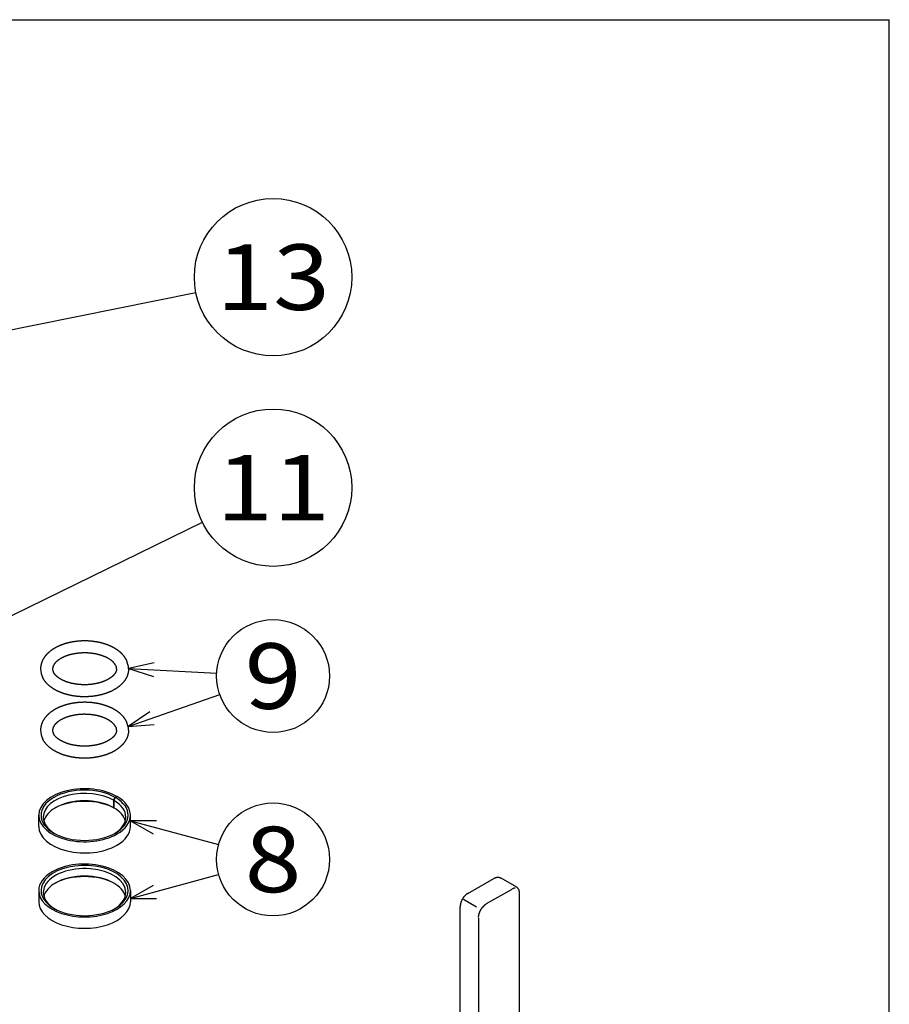
# Model space of a CAD drawing. Extents: x 0 to 203, y 0 to 297.
# Drawn here: x 137 to 203, y 215 to 290 of the extents above; entities that cross this region are included whole.
import ezdxf
from ezdxf.enums import TextEntityAlignment as Align

# ---------------------------------------------------------------- set-up
doc = ezdxf.new("R2010")
doc.units = 0
doc.layers.get('0').update_dxf_attribs({"linetype": 'CONTINUOUS'})
doc.styles.get("Standard").update_dxf_attribs({"font": 'isocp.shx'})

# ---------------------------------------------------------------- blocks, each defined once
blk = doc.blocks.new('BLOCK12')
at = {"color": 7, "ltscale": 0.498116}
blk.add_line((48.89, 266.14), (68.12, 260.92), dxfattribs=at)
at = {"color": 7, "ltscale": 0.498649}
blk.add_line((48.89, 249.15), (68.13, 254.43), dxfattribs=at)
at = {"color": 7}
for points in [[(54.61, 266.12), (48.89, 266.14), (53.83, 263.27)], [(53.82, 252.04), (48.89, 249.15), (54.61, 249.19)]]:
    blk.add_lwpolyline(points, dxfattribs=at)
blk.add_circle((80, 257.69), 12.31, dxfattribs=at)
blk.add_text('8', height=14.29, dxfattribs=at).set_placement((73.8, 250.54), (86.2, 250.54), align=Align.FIT)
blk = doc.blocks.new('BLOCK13')
at = {"color": 7, "ltscale": 0.481155}
blk.add_line((48.48, 299.35), (67.7, 298.34), dxfattribs=at)
at = {"color": 7}
blk.add_line((48.4, 286.68), (68.37, 293.64), dxfattribs=at)
for points in [[(54.07, 300.54), (48.48, 299.35), (53.92, 297.58)], [(53.13, 289.89), (48.4, 286.68), (54.1, 287.1)]]:
    blk.add_lwpolyline(points, dxfattribs=at)
blk.add_circle((80, 297.69), 12.31, dxfattribs=at)
blk.add_text('9', height=14.29, dxfattribs=at).set_placement((73.8, 290.54), (86.2, 290.54), align=Align.FIT)
blk = doc.blocks.new('BLOCK20')
at = {"color": 7}
blk.add_line((10, 370.65), (63.17, 381.3), dxfattribs=at)
blk.add_lwpolyline([(15.12, 373.18), (10, 370.65), (15.7, 370.28)], dxfattribs=at)
blk.add_circle((80, 384.67), 17.16, dxfattribs=at)
blk.add_text('13', height=14.286, dxfattribs=at).set_placement((67.61, 377.53), (92.39, 377.53), align=Align.FIT)
blk = doc.blocks.new('BLOCK21')
at = {"color": 7}
blk.add_line((6.83, 302.98), (64.58, 331.22), dxfattribs=at)
blk.add_lwpolyline([(11.14, 306.74), (6.83, 302.98), (12.44, 304.08)], dxfattribs=at)
blk.add_circle((80, 338.76), 17.16, dxfattribs=at)
blk.add_text('11', height=14.286, dxfattribs=at).set_placement((67.61, 331.61), (92.39, 331.61), align=Align.FIT)
blk = doc.blocks.new('BLOCK30')
at = {"color": 7, "ltscale": 0.017678}
for p, q in [((45.22, 270.61), (45.57, 271.22)), ((45.29, 270.57), (45.64, 271.18))]:
    blk.add_line(p, q, dxfattribs=at)
at = {"color": 7, "ltscale": 0.040825}
for p, q in [((45.22, 270.61), (45.22, 268.97)), ((45.29, 270.57), (45.29, 268.93))]:
    blk.add_line(p, q, dxfattribs=at)
at = {"color": 7, "ltscale": 0.010209}
for p, q in [((45.57, 271.22), (45.93, 271.42)), ((45.64, 271.18), (46, 271.38))]:
    blk.add_line(p, q, dxfattribs=at)
at = {"color": 7, "ltscale": 0.002041}
for p, q in [((45.93, 271.34), (45.93, 271.42)), ((45.22, 268.97), (45.29, 268.93))]:
    blk.add_line(p, q, dxfattribs=at)
at = {"color": 7, "ltscale": 0.061237}
for p, q in [((28.89, 264.87), (28.89, 267.32)), ((48.89, 264.87), (48.89, 267.32)), ((28.89, 250.91), (28.89, 248.46)), ((48.89, 250.91), (48.89, 248.46))]:
    blk.add_line(p, q, dxfattribs=at)
at = {"color": 7, "ltscale": 0.163299}
blk.add_line((122.46, 250.28), (128.12, 253.55), dxfattribs=at)
at = {"color": 7, "ltscale": 0.09798}
blk.add_line((129.67, 253.64), (133.06, 251.68), dxfattribs=at)
at = {"color": 7, "ltscale": 0.159712}
blk.add_line((126.58, 248.05), (132.11, 251.24), dxfattribs=at)
at = {"color": 7}
for p, q in [((133.76, 215.93), (133.76, 250.29)), ((120.82, 213.07), (120.82, 247.43)), ((124.81, 244.98), (124.81, 210.77))]:
    blk.add_line(p, q, dxfattribs=at)
at = {"color": 7, "ltscale": 0.083033}
blk.add_line((124.39, 247.27), (121.51, 248.93), dxfattribs=at)
at = {"color": 7}
for centre, major_axis, ratio, start_param, end_param in [((40.44, 299.21), (8.04, 0.09), 0.711795, 6.274795, 6.620983), ((37.34, 299.3), (8.04, 0.09), 0.711795, 3.133202, 3.47939), ((232.87, 291.62), (200.95, -7.69), 0.084551, 3.144797, 3.188658), ((-155.08, 306.89), (200.95, -7.69), 0.084551, 0.003205, 0.047065), ((40.44, 285.82), (8.04, 0.09), 0.711795, 6.274795, 6.620983), ((37.34, 285.91), (8.04, 0.09), 0.711795, 3.133202, 3.47939), ((232.87, 278.23), (200.95, -7.69), 0.084551, 3.144797, 3.188658), ((-155.08, 293.5), (200.95, -7.69), 0.084551, 0.003205, 0.047065), ((38.89, 267.32), (9.5, 0), 0.57735, 0.790661, 3.927223), ((38.89, 267.32), (10, 0), 0.57735, 0.790398, 3.141593), ((38.89, 266.91), (9, 0), 0.57735, 0.790954, 3.141564), ((38.89, 264.87), (9.5, 0), 0.57735, 0.81203, 2.330394), ((38.89, 265.28), (9, 0), 0.57735, 0.790954, 2.355993), ((38.89, 266.91), (9, 0), 0.57735, 6.283129, 7.063028), ((38.89, 267.32), (9.5, 0), 0.57735, 5.497768, 7.06332), ((38.89, 267.32), (10, 0), 0.57735, 0.000015, 0.780398), ((38.89, 265.28), (9, 0), 0.57735, 2.355993, 2.983804), ((38.89, 265.28), (9, 0), 0.57735, 0.157789, 0.779843), ((38.89, 267.32), (10, 0), 0.57735, 3.141593, 5.497787), ((38.89, 266.91), (9, 0), 0.57735, 3.141564, 3.899582), ((38.89, 266.91), (9, 0), 0.57735, 5.525221, 6.283129), ((38.89, 267.32), (10, 0), 0.57735, 5.497787, 6.283201), ((38.89, 264.87), (10, 0), 0.57735, 3.141593, 5.497787), ((38.89, 264.87), (10, 0), 0.57735, 5.497787, 6.283201), ((38.89, 267.32), (9.5, 0), 0.57735, 3.927223, 5.497768), ((38.89, 250.91), (-9.5, 0), 0.57735, 2.355962, 5.997787), ((38.89, 250.5), (-9, 0), 0.57735, 3.141622, 5.997787), ((38.89, 250.91), (-10, 0), 0.57735, 3.141593, 5.497787), ((38.89, 250.91), (-10, 0), 0.57735, 5.497787, 6.283185), ((38.89, 248.46), (-9.5, 0), 0.57735, 3.952789, 5.471116), ((38.89, 248.87), (-9, 0), 0.57735, 3.927193, 5.497555), ((38.89, 250.91), (-9.5, 0), 0.57735, 5.997787, 7.068785), ((38.89, 250.5), (-9, 0), 0.57735, 5.997787, 6.283214), ((38.89, 248.87), (-9, 0), 0.57735, 5.497555, 5.997787), ((38.89, 248.87), (-9, 0), 0.57735, 3.299381, 3.927193), ((38.89, 250.91), (-10, 0), 0.57735, 0, 3.141593), ((38.89, 250.5), (-9, 0), 0.57735, 0.000029, 0.757139), ((38.89, 248.87), (-9, 0), 0.57735, 5.997787, 6.125396), ((38.89, 250.5), (-9, 0), 0.57735, 2.383604, 3.141622), ((38.89, 248.46), (-10, 0), 0.57735, 0, 3.141593), ((38.89, 250.91), (-9.5, 0), 0.57735, 0.7856, 2.355962)]:
    blk.add_ellipse(centre, major_axis=major_axis, ratio=ratio, start_param=start_param, end_param=end_param, dxfattribs=at)
for points, degree, knots in [([(48.01, 301.19), (47.99, 301.22), (47.96, 301.28), (47.92, 301.36), (47.87, 301.45), (47.82, 301.53), (47.77, 301.61), (47.71, 301.7), (47.66, 301.78), (47.6, 301.86), (47.54, 301.94), (47.47, 302.03), (47.39, 302.13), (47.31, 302.22), (47.25, 302.3), (47.18, 302.38), (47.11, 302.46), (47.03, 302.53), (46.96, 302.61), (46.88, 302.68), (46.81, 302.75), (46.73, 302.82), (46.65, 302.89), (46.58, 302.95), (46.49, 303.03), (46.38, 303.12), (46.25, 303.21), (46.13, 303.3), (46.01, 303.39), (45.89, 303.47), (45.78, 303.54), (45.67, 303.61), (45.55, 303.68), (45.44, 303.75), (45.32, 303.82), (45.2, 303.88), (45.09, 303.94), (44.98, 304), (44.89, 304.05), (44.79, 304.1), (44.69, 304.15), (44.59, 304.19), (44.49, 304.24), (44.38, 304.28), (44.28, 304.33), (44.17, 304.37), (44.06, 304.42), (43.94, 304.46), (43.8, 304.52), (43.67, 304.56), (43.53, 304.61), (43.4, 304.66), (43.26, 304.7), (43.12, 304.74), (42.98, 304.79), (42.84, 304.83), (42.69, 304.86), (42.55, 304.9), (42.41, 304.94), (42.26, 304.97), (42.12, 305), (41.97, 305.04), (41.82, 305.07), (41.68, 305.09), (41.53, 305.12), (41.38, 305.15), (41.23, 305.17), (41.08, 305.19), (40.93, 305.21), (40.78, 305.23), (40.62, 305.25), (40.47, 305.27), (40.32, 305.28), (40.17, 305.3), (40.01, 305.31), (39.86, 305.32), (39.71, 305.33), (39.55, 305.33), (39.4, 305.34), (39.24, 305.34), (39.09, 305.35), (38.93, 305.35), (38.78, 305.35), (38.63, 305.35), (38.47, 305.34), (38.32, 305.34), (38.16, 305.33), (38.01, 305.32), (37.86, 305.31), (37.7, 305.3), (37.55, 305.29), (37.4, 305.28), (37.24, 305.26), (37.09, 305.24), (36.94, 305.22), (36.79, 305.2), (36.64, 305.18), (36.49, 305.16), (36.34, 305.14), (36.19, 305.11), (36.04, 305.08), (35.89, 305.05), (35.75, 305.02), (35.6, 304.99), (35.46, 304.96), (35.31, 304.92), (35.17, 304.89), (35.03, 304.85), (34.88, 304.81), (34.74, 304.77), (34.6, 304.73), (34.47, 304.68), (34.33, 304.64), (34.19, 304.59), (34.06, 304.54), (33.92, 304.49), (33.79, 304.44), (33.66, 304.39), (33.51, 304.33), (33.36, 304.27), (33.21, 304.2), (33.05, 304.12), (32.88, 304.04), (32.71, 303.96), (32.55, 303.87), (32.41, 303.79), (32.29, 303.72), (32.18, 303.65), (32.07, 303.58), (31.95, 303.51), (31.84, 303.44), (31.74, 303.36), (31.64, 303.29), (31.54, 303.22), (31.45, 303.15), (31.37, 303.09), (31.27, 303.01), (31.17, 302.92), (31.06, 302.83), (30.95, 302.73), (30.84, 302.62), (30.73, 302.51), (30.61, 302.39), (30.51, 302.27), (30.4, 302.14), (30.29, 302.01), (30.2, 301.88), (30.1, 301.75), (30.02, 301.62), (29.94, 301.49), (29.86, 301.35), (29.78, 301.2), (29.71, 301.06), (29.65, 300.94), (29.61, 300.84), (29.57, 300.74), (29.53, 300.63), (29.49, 300.51), (29.45, 300.38), (29.42, 300.25), (29.39, 300.14), (29.37, 300.03), (29.35, 299.91), (29.33, 299.77), (29.31, 299.6), (29.3, 299.43), (29.3, 299.31), (29.3, 299.25)], 3, [0, 0, 0, 0, 0.095291, 0.190686, 0.288228, 0.386195, 0.484135, 0.582526, 0.680911, 0.779771, 0.878765, 0.977992, 1.140995, 1.244425, 1.348176, 1.452265, 1.556701, 1.661496, 1.766662, 1.872208, 1.978116, 2.079293, 2.180812, 2.282611, 2.384974, 2.540091, 2.696103, 2.853045, 3.010949, 3.142607, 3.274948, 3.407962, 3.541654, 3.676027, 3.811084, 3.946826, 4.083236, 4.19212, 4.30154, 4.411974, 4.522941, 4.634241, 4.746062, 4.858222, 4.970891, 5.083908, 5.197419, 5.339454, 5.482234, 5.625537, 5.769555, 5.914074, 6.059274, 6.204955, 6.351283, 6.498007, 6.645338, 6.79311, 6.941449, 7.090209, 7.239496, 7.389168, 7.539326, 7.689812, 7.840738, 7.991988, 8.143633, 8.295576, 8.447867, 8.600418, 8.753271, 8.906328, 9.059639, 9.213135, 9.366836, 9.520684, 9.674688, 9.8288, 9.983019, 10.137298, 10.291634, 10.445996, 10.600366, 10.754721, 10.909033, 11.063289, 11.217454, 11.371531, 11.525466, 11.679265, 11.832873, 11.986305, 12.139497, 12.292478, 12.445171, 12.597636, 12.749764, 12.901608, 13.05307, 13.20421, 13.354923, 13.505289, 13.655184, 13.804732, 13.953765, 14.102392, 14.250463, 14.398096, 14.545132, 14.69171, 14.837654, 14.983198, 15.128071, 15.272448, 15.416121, 15.559282, 15.701707, 15.8436, 15.984727, 16.159585, 16.333397, 16.506173, 16.677925, 16.885456, 17.091469, 17.226937, 17.361746, 17.495871, 17.629315, 17.762084, 17.894181, 18.025613, 18.15636, 18.26674, 18.376477, 18.485838, 18.594773, 18.742917, 18.890282, 19.036869, 19.182711, 19.348031, 19.512456, 19.676016, 19.838764, 20.008777, 20.178026, 20.331585, 20.484597, 20.63708, 20.789083, 20.971415, 21.153192, 21.262334, 21.371319, 21.480276, 21.58885, 21.721629, 21.854247, 21.986839, 22.119038, 22.214219, 22.309241, 22.480994, 22.652768, 22.824538, 22.996191, 22.996191, 22.996191, 22.996191]), ([(45.67, 300.01), (45.67, 300.02), (45.65, 300.05), (45.63, 300.08), (45.61, 300.12), (45.59, 300.16), (45.56, 300.2), (45.53, 300.25), (45.51, 300.29), (45.48, 300.33), (45.45, 300.37), (45.41, 300.42), (45.37, 300.47), (45.32, 300.52), (45.29, 300.56), (45.25, 300.61), (45.21, 300.65), (45.16, 300.7), (45.12, 300.74), (45.07, 300.78), (45.03, 300.83), (44.98, 300.87), (44.93, 300.91), (44.89, 300.95), (44.83, 301), (44.76, 301.06), (44.68, 301.12), (44.59, 301.18), (44.51, 301.24), (44.43, 301.29), (44.36, 301.34), (44.28, 301.39), (44.2, 301.44), (44.12, 301.49), (44.03, 301.54), (43.95, 301.58), (43.87, 301.63), (43.79, 301.67), (43.72, 301.7), (43.65, 301.74), (43.57, 301.78), (43.5, 301.81), (43.42, 301.84), (43.34, 301.88), (43.26, 301.91), (43.18, 301.95), (43.1, 301.98), (43, 302.02), (42.9, 302.06), (42.79, 302.09), (42.69, 302.13), (42.58, 302.17), (42.47, 302.2), (42.36, 302.24), (42.25, 302.27), (42.13, 302.3), (42.02, 302.33), (41.91, 302.36), (41.79, 302.39), (41.67, 302.42), (41.55, 302.45), (41.44, 302.47), (41.32, 302.5), (41.2, 302.52), (41.07, 302.54), (40.95, 302.56), (40.83, 302.58), (40.71, 302.6), (40.58, 302.62), (40.46, 302.63), (40.33, 302.65), (40.2, 302.66), (40.08, 302.67), (39.95, 302.68), (39.82, 302.69), (39.7, 302.7), (39.57, 302.71), (39.44, 302.72), (39.31, 302.72), (39.18, 302.72), (39.06, 302.73), (38.93, 302.73), (38.8, 302.73), (38.67, 302.73), (38.54, 302.72), (38.41, 302.72), (38.29, 302.71), (38.16, 302.71), (38.03, 302.7), (37.9, 302.69), (37.78, 302.68), (37.65, 302.67), (37.52, 302.66), (37.4, 302.64), (37.27, 302.63), (37.15, 302.61), (37.02, 302.59), (36.9, 302.57), (36.78, 302.55), (36.66, 302.53), (36.53, 302.51), (36.41, 302.49), (36.29, 302.46), (36.18, 302.43), (36.06, 302.41), (35.94, 302.38), (35.83, 302.35), (35.71, 302.32), (35.6, 302.29), (35.49, 302.26), (35.38, 302.22), (35.27, 302.19), (35.16, 302.15), (35.05, 302.12), (34.94, 302.08), (34.84, 302.04), (34.74, 302), (34.64, 301.96), (34.53, 301.92), (34.41, 301.87), (34.29, 301.81), (34.18, 301.76), (34.06, 301.7), (33.93, 301.64), (33.81, 301.57), (33.71, 301.52), (33.63, 301.47), (33.55, 301.42), (33.47, 301.37), (33.39, 301.32), (33.32, 301.27), (33.24, 301.22), (33.18, 301.17), (33.11, 301.13), (33.06, 301.08), (33, 301.04), (32.94, 300.99), (32.87, 300.93), (32.8, 300.87), (32.74, 300.81), (32.67, 300.75), (32.61, 300.68), (32.54, 300.62), (32.48, 300.55), (32.42, 300.48), (32.36, 300.41), (32.31, 300.34), (32.27, 300.27), (32.22, 300.21), (32.19, 300.15), (32.15, 300.08), (32.11, 300.01), (32.08, 299.95), (32.06, 299.9), (32.04, 299.85), (32.02, 299.81), (32.01, 299.77), (31.99, 299.72), (31.97, 299.67), (31.96, 299.62), (31.95, 299.58), (31.94, 299.54), (31.94, 299.49), (31.93, 299.44), (31.92, 299.38), (31.92, 299.32), (31.92, 299.27), (31.92, 299.25)], 3, [0, 0, 0, 0, 0.043025, 0.086934, 0.1328, 0.179233, 0.226874, 0.275115, 0.324594, 0.374701, 0.425915, 0.478132, 0.565546, 0.622181, 0.679876, 0.738633, 0.798455, 0.859345, 0.921305, 0.984334, 1.048468, 1.110399, 1.17333, 1.237346, 1.302087, 1.401735, 1.503553, 1.607502, 1.713538, 1.803097, 1.894052, 1.986407, 2.080143, 2.175243, 2.271686, 2.369453, 2.468544, 2.548264, 2.628652, 2.710465, 2.792938, 2.876308, 2.960323, 3.045195, 3.130696, 3.217009, 3.303933, 3.413484, 3.52395, 3.635566, 3.748056, 3.861641, 3.976058, 4.091506, 4.20774, 4.324858, 4.442715, 4.561464, 4.680904, 4.801162, 4.922058, 5.043713, 5.165952, 5.288818, 5.412217, 5.536232, 5.660725, 5.785757, 5.91121, 6.037136, 6.163425, 6.290087, 6.417056, 6.544355, 6.671902, 6.799706, 6.927698, 7.055878, 7.184186, 7.312604, 7.441091, 7.569624, 7.698165, 7.826681, 7.955145, 8.083513, 8.21177, 8.339868, 8.467795, 8.595484, 8.722943, 8.850093, 8.976954, 9.103433, 9.229564, 9.355276, 9.480584, 9.605368, 9.729691, 9.853424, 9.976641, 10.09919, 10.221168, 10.342474, 10.463157, 10.583033, 10.702233, 10.820565, 10.938172, 11.054838, 11.170732, 11.285694, 11.399837, 11.512902, 11.625104, 11.736163, 11.846317, 11.955276, 12.063292, 12.196035, 12.327023, 12.456182, 12.583442, 12.735757, 12.885095, 12.98236, 13.07826, 13.172807, 13.265981, 13.357766, 13.448142, 13.537094, 13.624642, 13.697506, 13.769552, 13.84044, 13.910236, 14.003971, 14.095665, 14.185335, 14.272959, 14.370384, 14.465153, 14.557287, 14.646791, 14.737986, 14.82631, 14.904453, 14.980299, 15.053935, 15.125416, 15.208709, 15.289117, 15.336221, 15.382372, 15.427458, 15.472025, 15.525253, 15.577366, 15.628302, 15.6787, 15.714086, 15.749255, 15.812321, 15.874403, 15.93585, 15.997138, 15.997138, 15.997138, 15.997138]), ([(48.49, 299.25), (48.49, 299.2), (48.48, 299.08), (48.47, 298.91), (48.45, 298.74), (48.43, 298.6), (48.41, 298.48), (48.39, 298.37), (48.36, 298.25), (48.33, 298.13), (48.29, 298), (48.25, 297.88), (48.21, 297.77), (48.17, 297.67), (48.13, 297.57), (48.07, 297.45), (48.01, 297.31), (47.92, 297.15), (47.84, 297.01), (47.76, 296.88), (47.68, 296.76), (47.59, 296.63), (47.49, 296.5), (47.38, 296.36), (47.28, 296.24), (47.17, 296.12), (47.05, 296), (46.94, 295.89), (46.83, 295.78), (46.72, 295.68), (46.61, 295.58), (46.51, 295.5), (46.41, 295.42), (46.33, 295.35), (46.24, 295.29), (46.15, 295.22), (46.05, 295.15), (45.94, 295.07), (45.83, 295), (45.72, 294.93), (45.6, 294.85), (45.49, 294.79), (45.37, 294.72), (45.23, 294.64), (45.07, 294.55), (44.9, 294.46), (44.73, 294.38), (44.58, 294.31), (44.42, 294.24), (44.27, 294.18), (44.13, 294.12), (43.99, 294.07), (43.86, 294.01), (43.73, 293.97), (43.59, 293.92), (43.45, 293.87), (43.32, 293.83), (43.18, 293.78), (43.04, 293.74), (42.9, 293.7), (42.76, 293.66), (42.61, 293.62), (42.47, 293.59), (42.32, 293.55), (42.18, 293.52), (42.03, 293.49), (41.89, 293.45), (41.74, 293.43), (41.59, 293.4), (41.44, 293.37), (41.29, 293.35), (41.14, 293.32), (40.99, 293.3), (40.84, 293.28), (40.69, 293.26), (40.54, 293.25), (40.38, 293.23), (40.23, 293.22), (40.08, 293.21), (39.93, 293.19), (39.77, 293.19), (39.62, 293.18), (39.46, 293.17), (39.31, 293.17), (39.16, 293.16), (39, 293.16), (38.85, 293.16), (38.69, 293.16), (38.54, 293.16), (38.38, 293.17), (38.23, 293.17), (38.08, 293.18), (37.92, 293.19), (37.77, 293.2), (37.62, 293.21), (37.46, 293.23), (37.31, 293.24), (37.16, 293.26), (37.01, 293.28), (36.85, 293.29), (36.7, 293.32), (36.55, 293.34), (36.4, 293.36), (36.25, 293.39), (36.11, 293.41), (35.96, 293.44), (35.81, 293.47), (35.66, 293.5), (35.52, 293.54), (35.37, 293.57), (35.23, 293.61), (35.09, 293.64), (34.95, 293.68), (34.8, 293.72), (34.66, 293.76), (34.52, 293.81), (34.39, 293.85), (34.25, 293.9), (34.11, 293.94), (33.98, 293.99), (33.85, 294.04), (33.72, 294.09), (33.61, 294.14), (33.5, 294.18), (33.4, 294.23), (33.3, 294.27), (33.19, 294.32), (33.09, 294.36), (32.99, 294.41), (32.89, 294.46), (32.8, 294.51), (32.69, 294.56), (32.58, 294.62), (32.46, 294.69), (32.34, 294.76), (32.23, 294.82), (32.11, 294.89), (32, 294.97), (31.89, 295.04), (31.78, 295.12), (31.65, 295.2), (31.53, 295.3), (31.4, 295.39), (31.3, 295.48), (31.2, 295.55), (31.13, 295.62), (31.05, 295.69), (30.97, 295.76), (30.9, 295.83), (30.82, 295.9), (30.75, 295.98), (30.68, 296.05), (30.6, 296.13), (30.53, 296.21), (30.47, 296.28), (30.39, 296.38), (30.31, 296.47), (30.24, 296.57), (30.18, 296.65), (30.12, 296.73), (30.07, 296.81), (30.01, 296.89), (29.96, 296.98), (29.91, 297.06), (29.86, 297.15), (29.82, 297.23), (29.79, 297.29), (29.77, 297.31)], 3, [0, 0, 0, 0, 0.171653, 0.343423, 0.515197, 0.686951, 0.781972, 0.877153, 1.009352, 1.141944, 1.274562, 1.407341, 1.515915, 1.624872, 1.733857, 1.842999, 2.024776, 2.207108, 2.359111, 2.511594, 2.664606, 2.818165, 2.987414, 3.157427, 3.320176, 3.483736, 3.64816, 3.81348, 3.959322, 4.105909, 4.253274, 4.401419, 4.510354, 4.619714, 4.729451, 4.839831, 4.970578, 5.10201, 5.234107, 5.366876, 5.50032, 5.634446, 5.769254, 5.904722, 6.110735, 6.318267, 6.490018, 6.662794, 6.836606, 7.011464, 7.152591, 7.294484, 7.436909, 7.58007, 7.723743, 7.86812, 8.012993, 8.158537, 8.304481, 8.451059, 8.598095, 8.745728, 8.893799, 9.042426, 9.191459, 9.341007, 9.490902, 9.641268, 9.791981, 9.943121, 10.094583, 10.246427, 10.398555, 10.55102, 10.703713, 10.856694, 11.009886, 11.163318, 11.316926, 11.470725, 11.62466, 11.778738, 11.932902, 12.087158, 12.24147, 12.395825, 12.550195, 12.704557, 12.858893, 13.013173, 13.167391, 13.321503, 13.475507, 13.629356, 13.783056, 13.936552, 14.089863, 14.24292, 14.395773, 14.548324, 14.700615, 14.852558, 15.004203, 15.155454, 15.306379, 15.456865, 15.607023, 15.756696, 15.905982, 16.054742, 16.203081, 16.350853, 16.498184, 16.644908, 16.791236, 16.936918, 17.082118, 17.226637, 17.370654, 17.513957, 17.656737, 17.798772, 17.912283, 18.0253, 18.137969, 18.250129, 18.36195, 18.47325, 18.584217, 18.694651, 18.804071, 18.912955, 19.049365, 19.185107, 19.320164, 19.454537, 19.588229, 19.721243, 19.853584, 19.985242, 20.143146, 20.300088, 20.456101, 20.611217, 20.713581, 20.815379, 20.916898, 21.018076, 21.123984, 21.229529, 21.334695, 21.43949, 21.543926, 21.648015, 21.751766, 21.855196, 22.018199, 22.117426, 22.21642, 22.31528, 22.413665, 22.512056, 22.609996, 22.707963, 22.805505, 22.9009, 22.996191, 22.996191, 22.996191, 22.996191]), ([(45.87, 299.25), (45.87, 299.23), (45.87, 299.19), (45.86, 299.13), (45.85, 299.07), (45.85, 299.02), (45.84, 298.97), (45.83, 298.93), (45.82, 298.89), (45.81, 298.84), (45.79, 298.79), (45.78, 298.74), (45.76, 298.7), (45.74, 298.66), (45.73, 298.61), (45.7, 298.56), (45.67, 298.5), (45.63, 298.43), (45.6, 298.36), (45.56, 298.3), (45.52, 298.24), (45.47, 298.17), (45.42, 298.1), (45.36, 298.03), (45.3, 297.96), (45.24, 297.89), (45.18, 297.82), (45.11, 297.76), (45.04, 297.7), (44.98, 297.63), (44.91, 297.57), (44.84, 297.52), (44.78, 297.47), (44.73, 297.43), (44.67, 297.38), (44.61, 297.34), (44.54, 297.29), (44.47, 297.24), (44.39, 297.19), (44.31, 297.14), (44.23, 297.09), (44.15, 297.04), (44.07, 296.99), (43.97, 296.94), (43.85, 296.87), (43.73, 296.81), (43.6, 296.75), (43.49, 296.69), (43.37, 296.64), (43.25, 296.59), (43.15, 296.55), (43.04, 296.51), (42.94, 296.47), (42.84, 296.43), (42.73, 296.39), (42.62, 296.36), (42.52, 296.32), (42.41, 296.29), (42.3, 296.25), (42.18, 296.22), (42.07, 296.19), (41.96, 296.16), (41.84, 296.13), (41.72, 296.1), (41.61, 296.07), (41.49, 296.05), (41.37, 296.02), (41.25, 296), (41.13, 295.98), (41, 295.96), (40.88, 295.94), (40.76, 295.92), (40.63, 295.9), (40.51, 295.88), (40.38, 295.87), (40.26, 295.85), (40.13, 295.84), (40.01, 295.83), (39.88, 295.82), (39.75, 295.81), (39.62, 295.8), (39.5, 295.79), (39.37, 295.79), (39.24, 295.79), (39.11, 295.78), (38.98, 295.78), (38.85, 295.78), (38.73, 295.78), (38.6, 295.78), (38.47, 295.79), (38.34, 295.79), (38.21, 295.8), (38.08, 295.81), (37.96, 295.81), (37.83, 295.82), (37.7, 295.84), (37.58, 295.85), (37.45, 295.86), (37.33, 295.88), (37.2, 295.89), (37.08, 295.91), (36.95, 295.93), (36.83, 295.95), (36.71, 295.97), (36.59, 295.99), (36.47, 296.01), (36.35, 296.04), (36.23, 296.06), (36.11, 296.09), (35.99, 296.12), (35.88, 296.15), (35.76, 296.18), (35.65, 296.21), (35.53, 296.24), (35.42, 296.27), (35.31, 296.31), (35.2, 296.34), (35.1, 296.38), (34.99, 296.41), (34.89, 296.45), (34.78, 296.49), (34.69, 296.53), (34.6, 296.56), (34.52, 296.6), (34.44, 296.63), (34.36, 296.66), (34.29, 296.7), (34.21, 296.73), (34.14, 296.77), (34.06, 296.8), (33.99, 296.84), (33.91, 296.88), (33.83, 296.92), (33.75, 296.97), (33.66, 297.02), (33.58, 297.07), (33.5, 297.12), (33.42, 297.17), (33.35, 297.22), (33.27, 297.27), (33.19, 297.33), (33.1, 297.39), (33.02, 297.45), (32.95, 297.51), (32.9, 297.56), (32.85, 297.6), (32.8, 297.64), (32.75, 297.68), (32.71, 297.72), (32.66, 297.77), (32.62, 297.81), (32.58, 297.86), (32.54, 297.9), (32.5, 297.94), (32.46, 297.99), (32.41, 298.04), (32.37, 298.09), (32.34, 298.14), (32.3, 298.18), (32.28, 298.22), (32.25, 298.26), (32.22, 298.3), (32.2, 298.34), (32.17, 298.38), (32.15, 298.42), (32.13, 298.46), (32.12, 298.49), (32.11, 298.5)], 3, [0, 0, 0, 0, 0.061288, 0.122736, 0.184817, 0.247883, 0.283052, 0.318439, 0.368837, 0.419772, 0.471885, 0.525113, 0.56968, 0.614766, 0.660917, 0.708021, 0.788429, 0.871722, 0.943203, 1.016839, 1.092685, 1.170828, 1.259152, 1.350347, 1.439851, 1.531985, 1.626754, 1.724179, 1.811803, 1.901473, 1.993167, 2.086902, 2.156698, 2.227586, 2.299632, 2.372496, 2.460044, 2.548996, 2.639373, 2.731157, 2.824332, 2.918879, 3.014779, 3.112044, 3.261381, 3.413696, 3.540956, 3.670115, 3.801104, 3.933846, 4.041862, 4.150821, 4.260976, 4.372035, 4.484236, 4.597301, 4.711444, 4.826406, 4.9423, 5.058967, 5.176574, 5.294905, 5.414105, 5.533981, 5.654664, 5.775971, 5.897948, 6.020497, 6.143714, 6.267447, 6.39177, 6.516554, 6.641862, 6.767574, 6.893705, 7.020184, 7.147045, 7.274195, 7.401654, 7.529343, 7.65727, 7.785369, 7.913625, 8.041993, 8.170457, 8.298973, 8.427514, 8.556047, 8.684534, 8.812952, 8.94126, 9.06944, 9.197432, 9.325237, 9.452783, 9.580083, 9.707051, 9.833713, 9.960002, 10.085928, 10.211381, 10.336413, 10.460906, 10.584921, 10.70832, 10.831186, 10.953425, 11.07508, 11.195976, 11.316235, 11.435674, 11.554423, 11.67228, 11.789398, 11.905633, 12.021081, 12.135497, 12.249082, 12.361573, 12.473189, 12.583654, 12.693205, 12.780129, 12.866442, 12.951943, 13.036816, 13.120831, 13.2042, 13.286674, 13.368486, 13.448874, 13.528595, 13.627686, 13.725452, 13.821895, 13.916995, 14.010731, 14.103086, 14.194041, 14.283601, 14.389637, 14.493585, 14.595404, 14.695051, 14.759792, 14.823809, 14.886739, 14.94867, 15.012804, 15.075833, 15.137793, 15.198683, 15.258505, 15.317262, 15.374957, 15.431592, 15.519006, 15.571223, 15.622437, 15.672544, 15.722023, 15.770264, 15.817905, 15.864339, 15.910204, 15.954113, 15.997138, 15.997138, 15.997138, 15.997138]), ([(48.01, 287.8), (47.99, 287.83), (47.96, 287.89), (47.92, 287.97), (47.87, 288.06), (47.82, 288.14), (47.77, 288.22), (47.71, 288.31), (47.66, 288.39), (47.6, 288.47), (47.54, 288.55), (47.47, 288.64), (47.39, 288.74), (47.31, 288.83), (47.25, 288.91), (47.18, 288.99), (47.11, 289.07), (47.03, 289.14), (46.96, 289.22), (46.88, 289.29), (46.81, 289.36), (46.73, 289.43), (46.65, 289.5), (46.58, 289.56), (46.49, 289.64), (46.38, 289.73), (46.25, 289.82), (46.13, 289.91), (46.01, 290), (45.89, 290.08), (45.78, 290.15), (45.67, 290.22), (45.55, 290.29), (45.44, 290.36), (45.32, 290.43), (45.2, 290.49), (45.09, 290.55), (44.98, 290.61), (44.89, 290.66), (44.79, 290.71), (44.69, 290.75), (44.59, 290.8), (44.49, 290.85), (44.38, 290.89), (44.28, 290.94), (44.17, 290.98), (44.06, 291.03), (43.94, 291.07), (43.8, 291.12), (43.67, 291.17), (43.53, 291.22), (43.4, 291.27), (43.26, 291.31), (43.12, 291.35), (42.98, 291.4), (42.84, 291.44), (42.69, 291.47), (42.55, 291.51), (42.41, 291.55), (42.26, 291.58), (42.12, 291.61), (41.97, 291.65), (41.82, 291.68), (41.68, 291.7), (41.53, 291.73), (41.38, 291.76), (41.23, 291.78), (41.08, 291.8), (40.93, 291.82), (40.78, 291.84), (40.62, 291.86), (40.47, 291.88), (40.32, 291.89), (40.17, 291.91), (40.01, 291.92), (39.86, 291.93), (39.71, 291.94), (39.55, 291.94), (39.4, 291.95), (39.24, 291.95), (39.09, 291.96), (38.93, 291.96), (38.78, 291.96), (38.63, 291.95), (38.47, 291.95), (38.32, 291.95), (38.16, 291.94), (38.01, 291.93), (37.86, 291.92), (37.7, 291.91), (37.55, 291.9), (37.4, 291.89), (37.24, 291.87), (37.09, 291.85), (36.94, 291.83), (36.79, 291.81), (36.64, 291.79), (36.49, 291.77), (36.34, 291.75), (36.19, 291.72), (36.04, 291.69), (35.89, 291.66), (35.75, 291.63), (35.6, 291.6), (35.46, 291.57), (35.31, 291.53), (35.17, 291.5), (35.03, 291.46), (34.88, 291.42), (34.74, 291.38), (34.6, 291.34), (34.47, 291.29), (34.33, 291.25), (34.19, 291.2), (34.06, 291.15), (33.92, 291.1), (33.79, 291.05), (33.66, 291), (33.51, 290.94), (33.36, 290.88), (33.21, 290.81), (33.05, 290.73), (32.88, 290.65), (32.71, 290.56), (32.55, 290.48), (32.41, 290.4), (32.29, 290.33), (32.18, 290.26), (32.07, 290.19), (31.95, 290.12), (31.84, 290.05), (31.74, 289.97), (31.64, 289.9), (31.54, 289.83), (31.45, 289.76), (31.37, 289.7), (31.27, 289.62), (31.17, 289.53), (31.06, 289.44), (30.95, 289.34), (30.84, 289.23), (30.73, 289.12), (30.61, 289), (30.51, 288.88), (30.4, 288.75), (30.29, 288.62), (30.2, 288.49), (30.1, 288.36), (30.02, 288.23), (29.94, 288.1), (29.86, 287.96), (29.78, 287.81), (29.71, 287.67), (29.65, 287.55), (29.61, 287.45), (29.57, 287.35), (29.53, 287.24), (29.49, 287.12), (29.45, 286.99), (29.42, 286.86), (29.39, 286.75), (29.37, 286.64), (29.35, 286.52), (29.33, 286.38), (29.31, 286.21), (29.3, 286.04), (29.3, 285.92), (29.3, 285.86)], 3, [0, 0, 0, 0, 0.095291, 0.190686, 0.288228, 0.386195, 0.484135, 0.582526, 0.680911, 0.779771, 0.878765, 0.977992, 1.140995, 1.244425, 1.348176, 1.452265, 1.556701, 1.661496, 1.766662, 1.872208, 1.978116, 2.079293, 2.180812, 2.282611, 2.384974, 2.540091, 2.696103, 2.853045, 3.010949, 3.142607, 3.274948, 3.407962, 3.541654, 3.676027, 3.811084, 3.946826, 4.083236, 4.19212, 4.30154, 4.411974, 4.522941, 4.634241, 4.746062, 4.858222, 4.970891, 5.083908, 5.197419, 5.339454, 5.482234, 5.625537, 5.769555, 5.914074, 6.059274, 6.204955, 6.351283, 6.498007, 6.645338, 6.79311, 6.941449, 7.090209, 7.239496, 7.389168, 7.539326, 7.689812, 7.840738, 7.991988, 8.143633, 8.295576, 8.447867, 8.600418, 8.753271, 8.906328, 9.059639, 9.213135, 9.366836, 9.520684, 9.674688, 9.8288, 9.983019, 10.137298, 10.291634, 10.445996, 10.600366, 10.754721, 10.909033, 11.063289, 11.217454, 11.371531, 11.525466, 11.679265, 11.832873, 11.986305, 12.139497, 12.292478, 12.445171, 12.597636, 12.749764, 12.901608, 13.05307, 13.20421, 13.354923, 13.505289, 13.655184, 13.804732, 13.953765, 14.102392, 14.250463, 14.398096, 14.545132, 14.69171, 14.837654, 14.983198, 15.128071, 15.272448, 15.416121, 15.559282, 15.701707, 15.8436, 15.984727, 16.159585, 16.333397, 16.506173, 16.677925, 16.885456, 17.091469, 17.226937, 17.361746, 17.495871, 17.629315, 17.762084, 17.894181, 18.025613, 18.15636, 18.26674, 18.376477, 18.485838, 18.594773, 18.742917, 18.890282, 19.036869, 19.182711, 19.348031, 19.512456, 19.676016, 19.838764, 20.008777, 20.178026, 20.331585, 20.484597, 20.63708, 20.789083, 20.971415, 21.153192, 21.262334, 21.371319, 21.480276, 21.58885, 21.721629, 21.854247, 21.986839, 22.119038, 22.214219, 22.309241, 22.480994, 22.652768, 22.824538, 22.996191, 22.996191, 22.996191, 22.996191]), ([(45.67, 286.62), (45.67, 286.63), (45.65, 286.66), (45.63, 286.69), (45.61, 286.73), (45.59, 286.77), (45.56, 286.81), (45.53, 286.85), (45.51, 286.9), (45.48, 286.94), (45.45, 286.98), (45.41, 287.03), (45.37, 287.08), (45.32, 287.13), (45.29, 287.17), (45.25, 287.22), (45.21, 287.26), (45.16, 287.31), (45.12, 287.35), (45.07, 287.39), (45.03, 287.44), (44.98, 287.48), (44.93, 287.52), (44.89, 287.56), (44.83, 287.61), (44.76, 287.67), (44.68, 287.73), (44.59, 287.79), (44.51, 287.85), (44.43, 287.9), (44.36, 287.95), (44.28, 288), (44.2, 288.05), (44.12, 288.1), (44.03, 288.15), (43.95, 288.19), (43.87, 288.24), (43.79, 288.28), (43.72, 288.31), (43.65, 288.35), (43.57, 288.38), (43.5, 288.42), (43.42, 288.45), (43.34, 288.49), (43.26, 288.52), (43.18, 288.56), (43.1, 288.59), (43, 288.63), (42.9, 288.67), (42.79, 288.7), (42.69, 288.74), (42.58, 288.78), (42.47, 288.81), (42.36, 288.85), (42.25, 288.88), (42.13, 288.91), (42.02, 288.94), (41.91, 288.97), (41.79, 289), (41.67, 289.03), (41.55, 289.06), (41.44, 289.08), (41.32, 289.11), (41.2, 289.13), (41.07, 289.15), (40.95, 289.17), (40.83, 289.19), (40.71, 289.21), (40.58, 289.23), (40.46, 289.24), (40.33, 289.26), (40.2, 289.27), (40.08, 289.28), (39.95, 289.29), (39.82, 289.3), (39.7, 289.31), (39.57, 289.32), (39.44, 289.33), (39.31, 289.33), (39.18, 289.33), (39.06, 289.34), (38.93, 289.34), (38.8, 289.34), (38.67, 289.34), (38.54, 289.33), (38.41, 289.33), (38.29, 289.32), (38.16, 289.32), (38.03, 289.31), (37.9, 289.3), (37.78, 289.29), (37.65, 289.28), (37.52, 289.26), (37.4, 289.25), (37.27, 289.24), (37.15, 289.22), (37.02, 289.2), (36.9, 289.18), (36.78, 289.16), (36.66, 289.14), (36.53, 289.12), (36.41, 289.09), (36.29, 289.07), (36.18, 289.04), (36.06, 289.02), (35.94, 288.99), (35.83, 288.96), (35.71, 288.93), (35.6, 288.9), (35.49, 288.87), (35.38, 288.83), (35.27, 288.8), (35.16, 288.76), (35.05, 288.73), (34.94, 288.69), (34.84, 288.65), (34.74, 288.61), (34.64, 288.57), (34.53, 288.53), (34.41, 288.48), (34.29, 288.42), (34.18, 288.37), (34.06, 288.31), (33.93, 288.24), (33.81, 288.18), (33.71, 288.13), (33.63, 288.08), (33.55, 288.03), (33.47, 287.98), (33.39, 287.93), (33.32, 287.88), (33.24, 287.83), (33.18, 287.78), (33.11, 287.73), (33.06, 287.69), (33, 287.65), (32.94, 287.6), (32.87, 287.54), (32.8, 287.48), (32.74, 287.42), (32.67, 287.36), (32.61, 287.29), (32.54, 287.22), (32.48, 287.16), (32.42, 287.09), (32.36, 287.02), (32.31, 286.95), (32.27, 286.88), (32.22, 286.82), (32.19, 286.76), (32.15, 286.69), (32.11, 286.62), (32.08, 286.56), (32.06, 286.51), (32.04, 286.46), (32.02, 286.42), (32.01, 286.38), (31.99, 286.33), (31.97, 286.28), (31.96, 286.23), (31.95, 286.18), (31.94, 286.15), (31.94, 286.1), (31.93, 286.05), (31.92, 285.99), (31.92, 285.93), (31.92, 285.88), (31.92, 285.86)], 3, [0, 0, 0, 0, 0.043025, 0.086934, 0.1328, 0.179233, 0.226874, 0.275115, 0.324594, 0.374701, 0.425915, 0.478132, 0.565546, 0.622181, 0.679876, 0.738633, 0.798455, 0.859345, 0.921305, 0.984334, 1.048468, 1.110399, 1.17333, 1.237346, 1.302087, 1.401735, 1.503553, 1.607502, 1.713538, 1.803097, 1.894052, 1.986407, 2.080143, 2.175243, 2.271686, 2.369453, 2.468544, 2.548264, 2.628652, 2.710465, 2.792938, 2.876308, 2.960323, 3.045195, 3.130696, 3.217009, 3.303933, 3.413484, 3.52395, 3.635566, 3.748056, 3.861641, 3.976058, 4.091506, 4.20774, 4.324858, 4.442715, 4.561464, 4.680904, 4.801162, 4.922058, 5.043713, 5.165952, 5.288818, 5.412217, 5.536232, 5.660725, 5.785757, 5.91121, 6.037136, 6.163425, 6.290087, 6.417056, 6.544355, 6.671902, 6.799706, 6.927698, 7.055878, 7.184186, 7.312604, 7.441091, 7.569624, 7.698165, 7.826681, 7.955145, 8.083513, 8.21177, 8.339868, 8.467795, 8.595484, 8.722943, 8.850093, 8.976954, 9.103433, 9.229564, 9.355276, 9.480584, 9.605368, 9.729691, 9.853424, 9.976641, 10.09919, 10.221168, 10.342474, 10.463157, 10.583033, 10.702233, 10.820565, 10.938172, 11.054838, 11.170732, 11.285694, 11.399837, 11.512902, 11.625104, 11.736163, 11.846317, 11.955276, 12.063292, 12.196035, 12.327023, 12.456182, 12.583442, 12.735757, 12.885095, 12.98236, 13.07826, 13.172807, 13.265981, 13.357766, 13.448142, 13.537094, 13.624642, 13.697506, 13.769552, 13.84044, 13.910236, 14.003971, 14.095665, 14.185335, 14.272959, 14.370384, 14.465153, 14.557287, 14.646791, 14.737986, 14.82631, 14.904453, 14.980299, 15.053935, 15.125416, 15.208709, 15.289117, 15.336221, 15.382372, 15.427458, 15.472025, 15.525253, 15.577366, 15.628302, 15.6787, 15.714086, 15.749255, 15.812321, 15.874403, 15.93585, 15.997138, 15.997138, 15.997138, 15.997138]), ([(48.49, 285.86), (48.49, 285.81), (48.48, 285.69), (48.47, 285.52), (48.45, 285.35), (48.43, 285.2), (48.41, 285.09), (48.39, 284.98), (48.36, 284.86), (48.33, 284.74), (48.29, 284.61), (48.25, 284.49), (48.21, 284.38), (48.17, 284.28), (48.13, 284.18), (48.07, 284.06), (48.01, 283.92), (47.92, 283.76), (47.84, 283.62), (47.76, 283.49), (47.68, 283.37), (47.59, 283.24), (47.49, 283.11), (47.38, 282.97), (47.28, 282.85), (47.17, 282.73), (47.05, 282.61), (46.94, 282.5), (46.83, 282.39), (46.72, 282.29), (46.61, 282.19), (46.51, 282.11), (46.41, 282.03), (46.33, 281.96), (46.24, 281.9), (46.15, 281.83), (46.05, 281.75), (45.94, 281.68), (45.83, 281.61), (45.72, 281.53), (45.6, 281.46), (45.49, 281.4), (45.37, 281.33), (45.23, 281.25), (45.07, 281.16), (44.9, 281.07), (44.73, 280.99), (44.58, 280.92), (44.42, 280.85), (44.27, 280.79), (44.13, 280.73), (43.99, 280.67), (43.86, 280.62), (43.73, 280.57), (43.59, 280.53), (43.45, 280.48), (43.32, 280.44), (43.18, 280.39), (43.04, 280.35), (42.9, 280.31), (42.76, 280.27), (42.61, 280.23), (42.47, 280.2), (42.32, 280.16), (42.18, 280.13), (42.03, 280.09), (41.89, 280.06), (41.74, 280.04), (41.59, 280.01), (41.44, 279.98), (41.29, 279.96), (41.14, 279.93), (40.99, 279.91), (40.84, 279.89), (40.69, 279.87), (40.54, 279.86), (40.38, 279.84), (40.23, 279.83), (40.08, 279.82), (39.93, 279.8), (39.77, 279.79), (39.62, 279.79), (39.46, 279.78), (39.31, 279.78), (39.16, 279.77), (39, 279.77), (38.85, 279.77), (38.69, 279.77), (38.54, 279.77), (38.38, 279.78), (38.23, 279.78), (38.08, 279.79), (37.92, 279.8), (37.77, 279.81), (37.62, 279.82), (37.46, 279.84), (37.31, 279.85), (37.16, 279.87), (37.01, 279.88), (36.85, 279.9), (36.7, 279.92), (36.55, 279.95), (36.4, 279.97), (36.25, 280), (36.11, 280.02), (35.96, 280.05), (35.81, 280.08), (35.66, 280.11), (35.52, 280.15), (35.37, 280.18), (35.23, 280.22), (35.09, 280.25), (34.95, 280.29), (34.8, 280.33), (34.66, 280.37), (34.52, 280.42), (34.39, 280.46), (34.25, 280.51), (34.11, 280.55), (33.98, 280.6), (33.85, 280.65), (33.72, 280.7), (33.61, 280.75), (33.5, 280.79), (33.4, 280.83), (33.3, 280.88), (33.19, 280.93), (33.09, 280.97), (32.99, 281.02), (32.89, 281.07), (32.8, 281.12), (32.69, 281.17), (32.58, 281.23), (32.46, 281.3), (32.34, 281.37), (32.23, 281.43), (32.11, 281.5), (32, 281.58), (31.89, 281.65), (31.78, 281.73), (31.65, 281.81), (31.53, 281.91), (31.4, 282), (31.3, 282.09), (31.2, 282.16), (31.13, 282.23), (31.05, 282.3), (30.97, 282.37), (30.9, 282.44), (30.82, 282.51), (30.75, 282.59), (30.68, 282.66), (30.6, 282.74), (30.53, 282.82), (30.47, 282.89), (30.39, 282.99), (30.31, 283.08), (30.24, 283.18), (30.18, 283.26), (30.12, 283.34), (30.07, 283.42), (30.01, 283.5), (29.96, 283.59), (29.91, 283.67), (29.86, 283.75), (29.82, 283.84), (29.79, 283.9), (29.77, 283.92)], 3, [0, 0, 0, 0, 0.171653, 0.343423, 0.515197, 0.686951, 0.781972, 0.877153, 1.009352, 1.141944, 1.274562, 1.407341, 1.515915, 1.624872, 1.733857, 1.842999, 2.024776, 2.207108, 2.359111, 2.511594, 2.664606, 2.818165, 2.987414, 3.157427, 3.320176, 3.483736, 3.64816, 3.81348, 3.959322, 4.105909, 4.253274, 4.401419, 4.510354, 4.619714, 4.729451, 4.839831, 4.970578, 5.10201, 5.234107, 5.366876, 5.50032, 5.634446, 5.769254, 5.904722, 6.110735, 6.318267, 6.490018, 6.662794, 6.836606, 7.011464, 7.152591, 7.294484, 7.436909, 7.58007, 7.723743, 7.86812, 8.012993, 8.158537, 8.304481, 8.451059, 8.598095, 8.745728, 8.893799, 9.042426, 9.191459, 9.341007, 9.490902, 9.641268, 9.791981, 9.943121, 10.094583, 10.246427, 10.398555, 10.55102, 10.703713, 10.856694, 11.009886, 11.163318, 11.316926, 11.470725, 11.62466, 11.778738, 11.932902, 12.087158, 12.24147, 12.395825, 12.550195, 12.704557, 12.858893, 13.013173, 13.167391, 13.321503, 13.475507, 13.629356, 13.783056, 13.936552, 14.089863, 14.24292, 14.395773, 14.548324, 14.700615, 14.852558, 15.004203, 15.155454, 15.306379, 15.456865, 15.607023, 15.756696, 15.905982, 16.054742, 16.203081, 16.350853, 16.498184, 16.644908, 16.791236, 16.936918, 17.082118, 17.226637, 17.370654, 17.513957, 17.656737, 17.798772, 17.912283, 18.0253, 18.137969, 18.250129, 18.36195, 18.47325, 18.584217, 18.694651, 18.804071, 18.912955, 19.049365, 19.185107, 19.320164, 19.454537, 19.588229, 19.721243, 19.853584, 19.985242, 20.143146, 20.300088, 20.456101, 20.611217, 20.713581, 20.815379, 20.916898, 21.018076, 21.123984, 21.229529, 21.334695, 21.43949, 21.543926, 21.648015, 21.751766, 21.855196, 22.018199, 22.117426, 22.21642, 22.31528, 22.413665, 22.512056, 22.609996, 22.707963, 22.805505, 22.9009, 22.996191, 22.996191, 22.996191, 22.996191]), ([(45.87, 285.86), (45.87, 285.84), (45.87, 285.8), (45.86, 285.74), (45.85, 285.68), (45.85, 285.63), (45.84, 285.58), (45.83, 285.54), (45.82, 285.5), (45.81, 285.45), (45.79, 285.4), (45.78, 285.35), (45.76, 285.31), (45.74, 285.26), (45.73, 285.22), (45.7, 285.17), (45.67, 285.11), (45.63, 285.04), (45.6, 284.97), (45.56, 284.91), (45.52, 284.85), (45.47, 284.78), (45.42, 284.71), (45.36, 284.64), (45.3, 284.57), (45.24, 284.5), (45.18, 284.43), (45.11, 284.37), (45.04, 284.3), (44.98, 284.24), (44.91, 284.18), (44.84, 284.13), (44.78, 284.08), (44.73, 284.04), (44.67, 283.99), (44.61, 283.95), (44.54, 283.9), (44.47, 283.85), (44.39, 283.8), (44.31, 283.75), (44.23, 283.7), (44.15, 283.65), (44.07, 283.6), (43.97, 283.55), (43.85, 283.48), (43.73, 283.42), (43.6, 283.36), (43.49, 283.3), (43.37, 283.25), (43.25, 283.2), (43.15, 283.16), (43.04, 283.12), (42.94, 283.08), (42.84, 283.04), (42.73, 283), (42.62, 282.97), (42.52, 282.93), (42.41, 282.9), (42.3, 282.86), (42.18, 282.83), (42.07, 282.8), (41.96, 282.77), (41.84, 282.74), (41.72, 282.71), (41.61, 282.68), (41.49, 282.66), (41.37, 282.63), (41.25, 282.61), (41.13, 282.59), (41, 282.57), (40.88, 282.55), (40.76, 282.53), (40.63, 282.51), (40.51, 282.49), (40.38, 282.48), (40.26, 282.46), (40.13, 282.45), (40.01, 282.44), (39.88, 282.43), (39.75, 282.42), (39.62, 282.41), (39.5, 282.4), (39.37, 282.4), (39.24, 282.39), (39.11, 282.39), (38.98, 282.39), (38.85, 282.39), (38.73, 282.39), (38.6, 282.39), (38.47, 282.4), (38.34, 282.4), (38.21, 282.41), (38.08, 282.42), (37.96, 282.42), (37.83, 282.43), (37.7, 282.44), (37.58, 282.46), (37.45, 282.47), (37.33, 282.49), (37.2, 282.5), (37.08, 282.52), (36.95, 282.54), (36.83, 282.56), (36.71, 282.58), (36.59, 282.6), (36.47, 282.62), (36.35, 282.65), (36.23, 282.67), (36.11, 282.7), (35.99, 282.73), (35.88, 282.75), (35.76, 282.78), (35.65, 282.82), (35.53, 282.85), (35.42, 282.88), (35.31, 282.91), (35.2, 282.95), (35.1, 282.99), (34.99, 283.02), (34.89, 283.06), (34.78, 283.1), (34.69, 283.14), (34.6, 283.17), (34.52, 283.21), (34.44, 283.24), (34.36, 283.27), (34.29, 283.31), (34.21, 283.34), (34.14, 283.38), (34.06, 283.41), (33.99, 283.45), (33.91, 283.49), (33.83, 283.53), (33.75, 283.58), (33.66, 283.63), (33.58, 283.68), (33.5, 283.73), (33.42, 283.78), (33.35, 283.83), (33.27, 283.88), (33.19, 283.94), (33.1, 284), (33.02, 284.06), (32.95, 284.12), (32.9, 284.17), (32.85, 284.21), (32.8, 284.25), (32.75, 284.29), (32.71, 284.33), (32.66, 284.38), (32.62, 284.42), (32.58, 284.47), (32.54, 284.51), (32.5, 284.55), (32.46, 284.6), (32.41, 284.65), (32.37, 284.7), (32.34, 284.75), (32.3, 284.79), (32.28, 284.83), (32.25, 284.87), (32.22, 284.91), (32.2, 284.95), (32.17, 284.99), (32.15, 285.03), (32.13, 285.07), (32.12, 285.1), (32.11, 285.11)], 3, [0, 0, 0, 0, 0.061288, 0.122736, 0.184817, 0.247883, 0.283052, 0.318439, 0.368837, 0.419772, 0.471885, 0.525113, 0.56968, 0.614766, 0.660917, 0.708021, 0.788429, 0.871722, 0.943203, 1.016839, 1.092685, 1.170828, 1.259152, 1.350347, 1.439851, 1.531985, 1.626754, 1.724179, 1.811803, 1.901473, 1.993167, 2.086902, 2.156698, 2.227586, 2.299632, 2.372496, 2.460044, 2.548996, 2.639373, 2.731157, 2.824332, 2.918879, 3.014779, 3.112044, 3.261381, 3.413696, 3.540956, 3.670115, 3.801104, 3.933846, 4.041862, 4.150821, 4.260976, 4.372035, 4.484236, 4.597301, 4.711444, 4.826406, 4.9423, 5.058967, 5.176574, 5.294905, 5.414105, 5.533981, 5.654664, 5.775971, 5.897948, 6.020497, 6.143714, 6.267447, 6.39177, 6.516554, 6.641862, 6.767574, 6.893705, 7.020184, 7.147045, 7.274195, 7.401654, 7.529343, 7.65727, 7.785369, 7.913625, 8.041993, 8.170457, 8.298973, 8.427514, 8.556047, 8.684534, 8.812952, 8.94126, 9.06944, 9.197432, 9.325237, 9.452783, 9.580083, 9.707051, 9.833713, 9.960002, 10.085928, 10.211381, 10.336413, 10.460906, 10.584921, 10.70832, 10.831186, 10.953425, 11.07508, 11.195976, 11.316235, 11.435674, 11.554423, 11.67228, 11.789398, 11.905633, 12.021081, 12.135497, 12.249082, 12.361573, 12.473189, 12.583654, 12.693205, 12.780129, 12.866442, 12.951943, 13.036816, 13.120831, 13.2042, 13.286674, 13.368486, 13.448874, 13.528595, 13.627686, 13.725452, 13.821895, 13.916995, 14.010731, 14.103086, 14.194041, 14.283601, 14.389637, 14.493585, 14.595404, 14.695051, 14.759792, 14.823809, 14.886739, 14.94867, 15.012804, 15.075833, 15.137793, 15.198683, 15.258505, 15.317262, 15.374957, 15.431592, 15.519006, 15.571223, 15.622437, 15.672544, 15.722023, 15.770264, 15.817905, 15.864339, 15.910204, 15.954113, 15.997138, 15.997138, 15.997138, 15.997138]), ([(128.12, 253.55), (128.14, 253.56), (128.18, 253.58), (128.25, 253.62), (128.31, 253.65), (128.38, 253.68), (128.45, 253.7), (128.52, 253.73), (128.59, 253.75), (128.66, 253.77), (128.74, 253.78), (128.81, 253.8), (128.88, 253.8), (128.95, 253.81), (129.02, 253.81), (129.09, 253.81), (129.17, 253.8), (129.24, 253.79), (129.32, 253.78), (129.39, 253.76), (129.46, 253.74), (129.53, 253.71), (129.6, 253.68), (129.65, 253.65), (129.67, 253.64)], 3, [0, 0, 0, 0, 0.074007, 0.147575, 0.220726, 0.293489, 0.366696, 0.439571, 0.512148, 0.584466, 0.665444, 0.746202, 0.811441, 0.876596, 0.950828, 1.025007, 1.099158, 1.173301, 1.248835, 1.324384, 1.399951, 1.475539, 1.551763, 1.627919, 1.627919, 1.627919, 1.627919]), ([(132.24, 251.31), (132.26, 251.33), (132.29, 251.34), (132.31, 251.35), (132.36, 251.38), (132.41, 251.4), (132.44, 251.41), (132.49, 251.44), (132.54, 251.46), (132.56, 251.47), (132.6, 251.48), (132.65, 251.49), (132.67, 251.5), (132.71, 251.51), (132.74, 251.52), (132.76, 251.52), (132.77, 251.53), (132.78, 251.53)], 5, [0, 0, 0, 0, 0, 0, 0.275044, 0.275044, 0.275044, 0.548189, 0.548189, 0.548189, 0.818705, 0.818705, 0.818705, 1.079038, 1.079038, 1.079038, 1.224987, 1.224987, 1.224987, 1.224987, 1.224987, 1.224987]), ([(133.76, 250.29), (133.76, 250.32), (133.75, 250.37), (133.75, 250.44), (133.75, 250.51), (133.74, 250.58), (133.73, 250.66), (133.71, 250.73), (133.7, 250.8), (133.68, 250.87), (133.65, 250.95), (133.62, 251.02), (133.6, 251.08), (133.57, 251.14), (133.53, 251.21), (133.49, 251.27), (133.45, 251.33), (133.41, 251.39), (133.36, 251.45), (133.3, 251.5), (133.25, 251.55), (133.19, 251.6), (133.13, 251.64), (133.08, 251.67), (133.06, 251.68)], 3, [0, 0, 0, 0, 0.074007, 0.147575, 0.220726, 0.293489, 0.366696, 0.439571, 0.512148, 0.584466, 0.665444, 0.746202, 0.811441, 0.876596, 0.950828, 1.025007, 1.099158, 1.173301, 1.248835, 1.324384, 1.399951, 1.475539, 1.551763, 1.627919, 1.627919, 1.627919, 1.627919]), ([(122.46, 250.28), (122.44, 250.27), (122.4, 250.24), (122.33, 250.2), (122.27, 250.16), (122.21, 250.12), (122.15, 250.07), (122.09, 250.02), (122.03, 249.97), (121.98, 249.92), (121.92, 249.87), (121.87, 249.81), (121.81, 249.76), (121.76, 249.7), (121.71, 249.64), (121.65, 249.58), (121.6, 249.52), (121.56, 249.46), (121.51, 249.39), (121.46, 249.33), (121.42, 249.26), (121.37, 249.2), (121.33, 249.13), (121.29, 249.06), (121.25, 248.99), (121.21, 248.92), (121.18, 248.85), (121.14, 248.77), (121.11, 248.7), (121.08, 248.63), (121.05, 248.56), (121.02, 248.48), (120.99, 248.41), (120.97, 248.33), (120.94, 248.26), (120.92, 248.18), (120.9, 248.11), (120.89, 248.03), (120.87, 247.96), (120.86, 247.88), (120.84, 247.81), (120.83, 247.73), (120.83, 247.66), (120.82, 247.58), (120.82, 247.51), (120.82, 247.46), (120.82, 247.43)], 3, [0, 0, 0, 0, 0.07394, 0.148346, 0.223227, 0.29859, 0.374105, 0.450096, 0.526553, 0.603469, 0.680626, 0.758206, 0.836188, 0.914548, 0.993143, 1.072061, 1.151271, 1.23074, 1.310374, 1.390198, 1.470175, 1.550268, 1.630419, 1.710609, 1.7908, 1.870951, 1.951044, 2.031021, 2.110845, 2.190478, 2.269948, 2.349158, 2.428076, 2.506671, 2.585031, 2.663013, 2.740593, 2.817749, 2.894665, 2.971123, 3.047114, 3.122628, 3.197992, 3.272873, 3.347278, 3.421219, 3.421219, 3.421219, 3.421219]), ([(124.82, 245.13), (124.82, 245.19), (124.83, 245.26), (124.83, 245.32), (124.85, 245.42), (124.86, 245.52), (124.88, 245.57), (124.9, 245.66), (124.92, 245.76), (124.93, 245.8), (124.95, 245.87), (124.98, 245.94), (124.99, 245.97), (125.05, 246.15), (125.12, 246.32), (125.18, 246.45), (125.32, 246.72), (125.48, 246.98), (125.57, 247.11), (125.68, 247.25), (125.81, 247.39), (125.83, 247.42), (125.88, 247.48), (125.93, 247.53), (125.96, 247.56), (126.03, 247.63), (126.11, 247.7), (126.15, 247.74), (126.23, 247.81), (126.32, 247.87), (126.36, 247.9), (126.41, 247.94), (126.46, 247.97)], 5, [0, 0, 0, 0, 0, 0, 0.602503, 0.602503, 0.602503, 1.170539, 1.170539, 1.170539, 1.472775, 1.472775, 1.472775, 1.781648, 1.781648, 1.781648, 3.031316, 3.031316, 3.031316, 4.292441, 4.292441, 4.292441, 4.603978, 4.603978, 4.603978, 4.911272, 4.911272, 4.911272, 5.536105, 5.536105, 5.536105, 6.075441, 6.075441, 6.075441, 6.075441, 6.075441, 6.075441])]:
    blk.add_open_spline(points, degree=degree, knots=knots, dxfattribs=at)

msp = doc.modelspace()

# ---------------------------------------------------------------- linework, layer by layer
at = {"color": 7}
for p in [(7, 290), (203, 7)]:
    msp.add_line(p, (203, 290), dxfattribs=at)

# ---------------------------------------------------------------- block references
at = {"xscale": 0.35, "yscale": 0.35, "zscale": 0.35}
for name in ['BLOCK30', 'BLOCK20', 'BLOCK21', 'BLOCK13', 'BLOCK12']:
    msp.add_blockref(name, (127.963, 135.712), dxfattribs=at)

doc.saveas('drawing.dxf')
